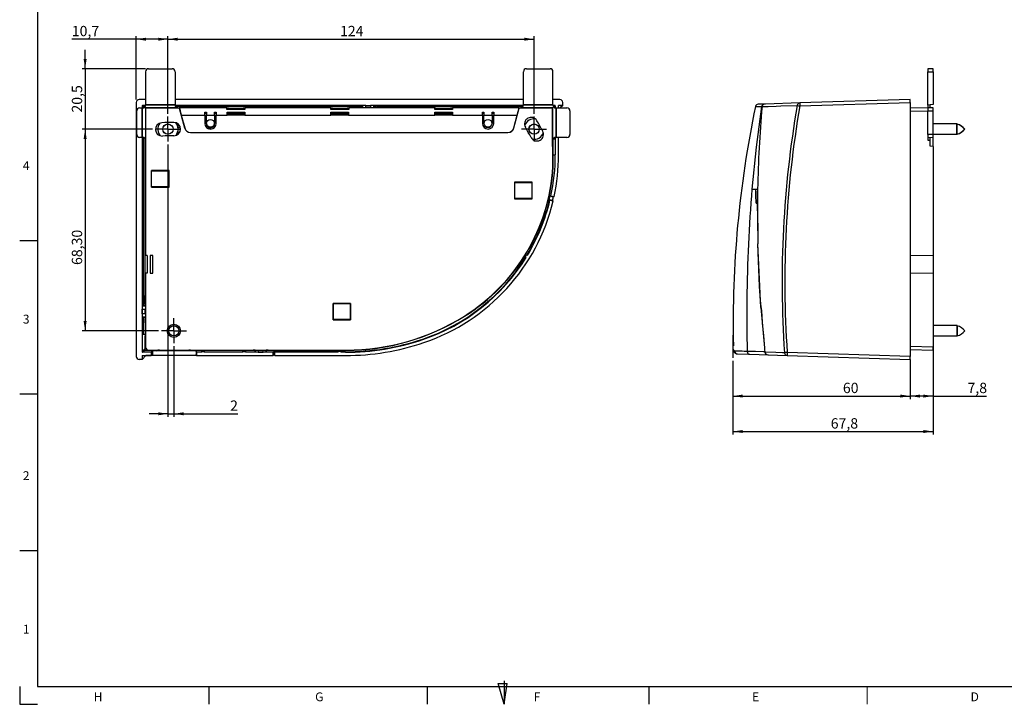
# Model space of a CAD drawing. Units: millimetres. Extents: x 7 to 591, y 5 to 415.
# Drawn here: x 7 to 340, y 5 to 237 of the extents above; entities that cross this region are included whole.
import ezdxf

# ---------------------------------------------------------------- set-up
doc = ezdxf.new("R2010")
doc.units = ezdxf.units.MM
doc.layers.add('COTATION', color=1, linetype='Continuous')
doc.layers.add('PV', color=7, linetype='Continuous')
doc.styles.add('SLDTEXTSTYLE0', font='TXT', dxfattribs={"width": 0.75})
doc.dimstyles.new('SLDDIMSTYLE0', dxfattribs={"dimtxt": 3.5, "dimasz": 3.302, "dimexe": 0, "dimexo": 0.0625, "dimgap": 0.875, "dimtad": 1, "dimdec": 1, "dimrnd": 1e-09, "dimzin": 12, "dimdsep": 46, "dimtxsty": 'SLDTEXTSTYLE0', "dimsah": 1, "dimcen": 0.09, "dimadec": 0, "dimazin": 3, "dimtfac": 1, "dimtdec": 1, "dimtofl": 0, "dimtmove": 0, "dimatfit": 3, "dimfxl": 1, "dimfrac": 2, "dimtolj": 1, "dimtzin": 12, "dimarcsym": 0})
doc.dimstyles.new('SLDDIMSTYLE1', dxfattribs={"dimtxt": 3.5, "dimasz": 3.302, "dimexe": 0, "dimexo": 0.0625, "dimgap": 0.875, "dimtad": 1, "dimdec": 1, "dimrnd": 1e-09, "dimzin": 12, "dimdsep": 46, "dimtxsty": 'SLDTEXTSTYLE0', "dimsah": 1, "dimcen": 0.09, "dimadec": 0, "dimazin": 3, "dimtfac": 1, "dimtdec": 1, "dimtmove": 0, "dimatfit": 0, "dimfxl": 1, "dimfrac": 2, "dimtolj": 1, "dimtzin": 12, "dimarcsym": 0})
doc.dimstyles.new('SLDDIMSTYLE2', dxfattribs={"dimtxt": 3.5, "dimasz": 3.302, "dimexe": 0, "dimexo": 0.0625, "dimgap": 0.875, "dimtad": 1, "dimrnd": 1e-09, "dimzin": 12, "dimdsep": 46, "dimtxsty": 'SLDTEXTSTYLE0', "dimsah": 1, "dimcen": 0.09, "dimadec": 0, "dimazin": 3, "dimtfac": 1, "dimtofl": 0, "dimtmove": 0, "dimatfit": 3, "dimfxl": 1, "dimfrac": 2, "dimtolj": 1, "dimtzin": 12, "dimarcsym": 0})
doc.dimstyles.new('SLDDIMSTYLE3', dxfattribs={"dimtxt": 3.5, "dimasz": 3.302, "dimexe": 0, "dimexo": 0.0625, "dimgap": 0.875, "dimtad": 1, "dimrnd": 1e-09, "dimzin": 12, "dimdsep": 46, "dimtxsty": 'SLDTEXTSTYLE0', "dimsah": 1, "dimcen": 0.09, "dimadec": 0, "dimazin": 3, "dimtfac": 1, "dimtmove": 0, "dimatfit": 0, "dimfxl": 1, "dimfrac": 2, "dimtolj": 1, "dimtzin": 12, "dimarcsym": 0})

# ---------------------------------------------------------------- blocks, each defined once
blk = doc.blocks.new('_D_6')
at = {"layer": 'COTATION'}
for p, q in [((315.93, 124.79), (315.93, 96.19)), ((248.11, 121.11), (248.11, 96.19)), ((248.11, 97.19), (315.93, 97.19))]:
    blk.add_line(p, q, dxfattribs=at)
for points in [[(248.11, 97.19), (251.42, 96.68), (251.42, 97.7)], [(315.93, 97.19), (312.62, 97.7), (312.62, 96.68)]]:
    blk.add_solid(points, dxfattribs=at)
at = {"layer": 'COTATION', "insert": (281.23, 101.7), "char_height": 3.5, "attachment_point": 1, "style": 'SLDTEXTSTYLE0'}
blk.add_mtext('67,8', dxfattribs=at)
blk = doc.blocks.new('_D_7')
at = {"layer": 'COTATION'}
for p, q in [((248.11, 121.11), (248.11, 108.19)), ((308.13, 121.62), (308.13, 108.19)), ((248.11, 109.19), (308.13, 109.19))]:
    blk.add_line(p, q, dxfattribs=at)
for points in [[(248.11, 109.19), (251.42, 108.68), (251.42, 109.7)], [(308.13, 109.19), (304.82, 109.7), (304.82, 108.68)]]:
    blk.add_solid(points, dxfattribs=at)
at = {"layer": 'COTATION', "insert": (285.34, 113.7), "char_height": 3.5, "attachment_point": 1, "style": 'SLDTEXTSTYLE0'}
blk.add_mtext('60', dxfattribs=at)
blk = doc.blocks.new('_D_8')
at = {"layer": 'COTATION'}
for p, q in [((315.93, 155.79), (315.93, 108.19)), ((308.13, 121.62), (308.13, 108.19)), ((315.93, 109.19), (308.13, 109.19)), ((315.93, 109.19), (334.01, 109.19))]:
    blk.add_line(p, q, dxfattribs=at)
for points in [[(308.13, 109.19), (311.43, 108.68), (311.43, 109.7)], [(315.93, 109.19), (312.62, 109.7), (312.62, 108.68)]]:
    blk.add_solid(points, dxfattribs=at)
at = {"layer": 'COTATION', "insert": (327.55, 113.7), "char_height": 3.5, "attachment_point": 1, "style": 'SLDTEXTSTYLE0'}
blk.add_mtext('7,8', dxfattribs=at)
blk = doc.blocks.new('_D_9')
at = {"layer": 'COTATION'}
for p, q in [((46.02, 209.63), (46.02, 231.04)), ((56.75, 204.82), (56.75, 231.04)), ((46.02, 230.04), (24.17, 230.04)), ((56.75, 230.04), (46.02, 230.04))]:
    blk.add_line(p, q, dxfattribs=at)
for points in [[(46.02, 230.04), (49.32, 229.53), (49.32, 230.55)], [(56.75, 230.04), (53.44, 230.55), (53.44, 229.53)]]:
    blk.add_solid(points, dxfattribs=at)
at = {"layer": 'COTATION', "insert": (24.17, 234.55), "char_height": 3.5, "attachment_point": 1, "style": 'SLDTEXTSTYLE0'}
blk.add_mtext('10,7', dxfattribs=at)
blk = doc.blocks.new('_D_10')
at = {"layer": 'COTATION'}
for p, q in [((56.75, 204.82), (56.75, 231.04)), ((180.75, 204.82), (180.75, 231.04)), ((56.75, 230.04), (180.75, 230.04))]:
    blk.add_line(p, q, dxfattribs=at)
for points in [[(56.75, 230.04), (60.05, 229.53), (60.05, 230.55)], [(180.75, 230.04), (177.44, 230.55), (177.44, 229.53)]]:
    blk.add_solid(points, dxfattribs=at)
at = {"layer": 'COTATION', "insert": (115.03, 234.55), "char_height": 3.5, "attachment_point": 1, "style": 'SLDTEXTSTYLE0'}
blk.add_mtext('124', dxfattribs=at)
blk = doc.blocks.new('_D_11')
at = {"layer": 'COTATION'}
for p, q in [((51.52, 199.59), (27.69, 199.59)), ((28.69, 199.59), (28.69, 131.29)), ((53.52, 131.29), (27.69, 131.29))]:
    blk.add_line(p, q, dxfattribs=at)
for points in [[(28.69, 199.59), (28.18, 196.29), (29.2, 196.29)], [(28.69, 131.29), (29.2, 134.59), (28.18, 134.59)]]:
    blk.add_solid(points, dxfattribs=at)
at = {"layer": 'COTATION', "insert": (24.18, 153.58), "char_height": 3.5, "attachment_point": 1, "rotation": 90, "style": 'SLDTEXTSTYLE0'}
blk.add_mtext('68,30', dxfattribs=at)
blk = doc.blocks.new('_D_12')
at = {"layer": 'COTATION'}
for p, q in [((56.75, 194.36), (56.75, 102.19)), ((58.75, 126.06), (58.75, 102.19)), ((56.75, 103.19), (50.4, 103.19)), ((56.75, 103.19), (58.75, 103.19)), ((58.75, 103.19), (80.37, 103.19))]:
    blk.add_line(p, q, dxfattribs=at)
for points in [[(56.75, 103.19), (53.44, 103.7), (53.44, 102.68)], [(58.75, 103.19), (62.05, 102.68), (62.05, 103.7)]]:
    blk.add_solid(points, dxfattribs=at)
at = {"layer": 'COTATION', "insert": (77.79, 107.7), "char_height": 3.5, "attachment_point": 1, "style": 'SLDTEXTSTYLE0'}
blk.add_mtext('2', dxfattribs=at)
blk = doc.blocks.new('_D_13')
at = {"layer": 'COTATION'}
for p, q in [((28.69, 220.04), (28.69, 226.39)), ((49.15, 220.04), (27.69, 220.04)), ((28.69, 220.04), (28.69, 199.59)), ((51.52, 199.59), (27.69, 199.59)), ((28.69, 199.59), (28.69, 193.24))]:
    blk.add_line(p, q, dxfattribs=at)
for points in [[(28.69, 220.04), (29.2, 223.34), (28.18, 223.34)], [(28.69, 199.59), (28.18, 196.29), (29.2, 196.29)]]:
    blk.add_solid(points, dxfattribs=at)
at = {"layer": 'COTATION', "insert": (24.18, 205.19), "char_height": 3.5, "attachment_point": 1, "rotation": 90, "style": 'SLDTEXTSTYLE0'}
blk.add_mtext('20,5', dxfattribs=at)
blk = doc.blocks.new('SW_CENTERMARKSYMBOL_0')
at = {"layer": 'PV', "color": 0}
for p, q in [((0, 2.5), (0, 4.23)), ((-2.5, 0), (-4.23, 0)), ((0, 0), (-2.5, 0)), ((0, 0), (0, 2.5)), ((0, 0), (0, -2.5)), ((0, 0), (2.5, 0)), ((2.5, 0), (4.23, 0)), ((0, -2.5), (0, -4.23))]:
    blk.add_line(p, q, dxfattribs=at)
blk = doc.blocks.new('SW_CENTERMARKSYMBOL_1')
at = {"layer": 'PV', "color": 0}
for p, q in [((0, 2.5), (0, 4.23)), ((-2.5, 0), (-4.23, 0)), ((0, 0), (-2.5, 0)), ((0, 0), (0, 2.5)), ((0, 0), (0, -2.5)), ((0, 0), (2.5, 0)), ((2.5, 0), (4.23, 0)), ((0, -2.5), (0, -4.23))]:
    blk.add_line(p, q, dxfattribs=at)
blk = doc.blocks.new('SW_CENTERMARKSYMBOL_2')
at = {"layer": 'PV', "color": 0}
for p, q in [((0, 2.5), (0, 4.23)), ((-2.5, 0), (-4.23, 0)), ((0, 0), (-2.5, 0)), ((0, 0), (0, 2.5)), ((0, 0), (0, -2.5)), ((0, 0), (2.5, 0)), ((2.5, 0), (4.23, 0)), ((0, -2.5), (0, -4.23))]:
    blk.add_line(p, q, dxfattribs=at)

msp = doc.modelspace()

# ---------------------------------------------------------------- linework, layer by layer
at = {"color": 7, "linetype": 'Continuous', "lineweight": 25}
for p, q in [((49.146, 219.038), (49.146, 207.893)), ((50.146, 220.038), (58.146, 220.038)), ((59.146, 219.038), (59.146, 207.893)), ((177.146, 207.893), (177.146, 219.038)), ((178.146, 220.038), (186.146, 220.038)), ((187.146, 207.893), (187.146, 219.038)), ((315.925, 220.038), (314.125, 220.006)), ((314.125, 220.006), (314.125, 219.007)), ((314.125, 219.007), (315.925, 219.038)), ((314.125, 207.756), (314.125, 219.007)), ((315.925, 219.038), (315.925, 220.038)), ((315.925, 219.038), (315.925, 207.893)), ((46.016, 208.625), (46.016, 122.624)), ((49.146, 209.625), (47.016, 209.625)), ((47.146, 206.788), (48.041, 206.788)), ((48.016, 207.425), (48.016, 206.788)), ((48.016, 207.425), (48.135, 207.306)), ((48.041, 196.788), (48.041, 206.788)), ((48.041, 206.788), (48.129, 206.77)), ((48.129, 196.805), (48.129, 206.77)), ((48.164, 206.77), (48.129, 206.77)), ((49.153, 207.625), (48.216, 207.625)), ((48.335, 207.506), (48.216, 207.625)), ((48.348, 206.893), (48.348, 206.787)), ((48.348, 206.893), (48.434, 206.807)), ((49.043, 207.293), (48.748, 207.293)), ((48.922, 207.119), (48.748, 207.293)), ((49.146, 207.893), (49.164, 207.805)), ((49.146, 207.893), (59.146, 207.893)), ((49.164, 207.805), (59.129, 207.805)), ((49.164, 207.77), (49.164, 207.805)), ((49.251, 206.683), (49.164, 206.77)), ((60.129, 206.77), (49.164, 206.77)), ((49.164, 206.77), (49.164, 195.805)), ((59.129, 207.805), (59.146, 207.893)), ((59.129, 207.805), (59.129, 207.77)), ((122.656, 207.625), (59.139, 207.625)), ((177.146, 209.625), (59.146, 209.625)), ((118.156, 207.293), (59.25, 207.293)), ((60.129, 206.77), (60.591, 206.77)), ((60.591, 206.77), (60.56, 206.683)), ((60.612, 206.764), (60.591, 206.77)), ((118.156, 207.593), (118.156, 207.293)), ((118.656, 207.277), (118.656, 207.578)), ((118.656, 207.277), (118.656, 207.167)), ((119.156, 207.152), (119.156, 207.452)), ((122.668, 207.152), (119.156, 207.152)), ((123.757, 207.625), (122.656, 207.625)), ((122.656, 207.625), (122.656, 207.499)), ((122.683, 206.764), (122.656, 207.625)), ((122.656, 207.499), (122.682, 206.764)), ((123.757, 207.625), (125.356, 207.625)), ((123.784, 206.764), (123.757, 207.625)), ((123.76, 207.534), (125.353, 207.534)), ((125.356, 207.625), (125.328, 206.764)), ((126.456, 207.625), (125.356, 207.625)), ((126.429, 206.764), (126.456, 207.625)), ((126.456, 207.499), (126.431, 206.764)), ((126.956, 207.152), (126.444, 207.152)), ((177.153, 207.625), (126.456, 207.625)), ((126.456, 207.625), (126.456, 207.499)), ((126.956, 207.452), (126.956, 207.152)), ((127.456, 207.578), (127.456, 207.277)), ((127.456, 207.167), (127.456, 207.277)), ((127.956, 207.293), (127.956, 207.593)), ((177.043, 207.293), (127.956, 207.293)), ((175.68, 206.764), (175.701, 206.77)), ((175.701, 206.77), (175.732, 206.683)), ((175.701, 206.77), (176.164, 206.77)), ((187.129, 206.77), (176.164, 206.77)), ((177.164, 207.805), (177.146, 207.893)), ((177.146, 207.893), (187.146, 207.893)), ((177.164, 207.805), (187.129, 207.805)), ((177.164, 207.77), (177.164, 207.805)), ((187.129, 206.77), (187.041, 206.683)), ((187.129, 207.805), (187.146, 207.893)), ((187.129, 207.805), (187.129, 207.77)), ((187.129, 195.805), (187.129, 206.77)), ((187.73, 207.625), (187.139, 207.625)), ((189.477, 209.625), (187.146, 209.625)), ((187.73, 207.625), (187.307, 207.201)), ((187.499, 206.994), (187.93, 207.425)), ((187.93, 207.425), (187.93, 206.79)), ((188.164, 206.77), (188.129, 206.77)), ((188.164, 206.77), (188.251, 206.788)), ((188.164, 206.77), (188.164, 196.805)), ((188.251, 206.788), (188.251, 196.788)), ((188.251, 206.788), (191.896, 206.788)), ((190.476, 207.625), (189.03, 207.625)), ((189.03, 206.788), (189.03, 207.625)), ((190.476, 207.625), (189.64, 206.788)), ((190.476, 207.625), (190.476, 208.625)), ((258.725, 208.072), (256.652, 208.007)), ((270.752, 208.45), (259.146, 208.085)), ((308.125, 209.625), (270.752, 208.45)), ((270.752, 207.451), (308.125, 208.625)), ((308.125, 208.625), (308.125, 209.625)), ((308.125, 208.625), (308.125, 122.624)), ((314.925, 207.77), (314.125, 207.756)), ((314.125, 207.756), (314.125, 206.756)), ((315.925, 206.788), (314.125, 206.756)), ((315.925, 207.893), (314.925, 207.805)), ((314.925, 207.77), (314.925, 207.805)), ((314.925, 206.77), (314.925, 207.77)), ((315.925, 205.788), (315.925, 206.788)), ((46.146, 197.788), (46.146, 205.788)), ((49.251, 193.7), (49.251, 206.683)), ((60.56, 206.683), (49.251, 206.683)), ((60.56, 206.683), (62.352, 199.994)), ((60.612, 206.764), (61.253, 204.319)), ((76.723, 206.764), (60.612, 206.764)), ((61.253, 204.319), (62.408, 200.009)), ((61.253, 204.319), (69.227, 204.319)), ((69.225, 205.277), (69.767, 205.277)), ((69.227, 204.319), (69.225, 205.277)), ((69.767, 204.994), (69.226, 204.994)), ((69.226, 204.881), (69.766, 204.881)), ((69.227, 204.319), (69.227, 201.538)), ((69.767, 205.277), (69.765, 204.319)), ((69.765, 204.319), (72.527, 204.319)), ((69.765, 201.538), (69.765, 204.319)), ((72.525, 205.277), (73.067, 205.277)), ((72.527, 204.319), (72.525, 205.277)), ((73.067, 204.994), (72.526, 204.994)), ((72.526, 204.881), (73.066, 204.881)), ((72.527, 204.319), (72.527, 201.538)), ((73.067, 205.277), (73.065, 204.319)), ((73.065, 204.319), (76.758, 204.319)), ((73.065, 201.538), (73.065, 204.319)), ((76.723, 206.265), (76.723, 206.764)), ((77.225, 206.741), (76.723, 206.741)), ((82.769, 206.265), (76.723, 206.265)), ((76.757, 205.277), (82.736, 205.277)), ((76.758, 204.319), (76.757, 205.277)), ((77.225, 204.994), (76.757, 204.994)), ((76.757, 204.881), (82.735, 204.881)), ((76.758, 204.3), (76.758, 204.319)), ((82.734, 204.3), (76.758, 204.3)), ((77.225, 206.265), (77.225, 206.741)), ((77.246, 206.72), (77.225, 206.741)), ((77.225, 204.994), (77.225, 205.277)), ((77.246, 204.974), (77.225, 204.994)), ((77.246, 206.265), (77.246, 206.72)), ((77.246, 206.72), (82.246, 206.72)), ((77.246, 204.974), (77.246, 205.277)), ((77.246, 204.974), (82.246, 204.974)), ((82.267, 206.741), (82.246, 206.72)), ((82.246, 206.72), (82.246, 206.265)), ((82.246, 205.277), (82.246, 204.974)), ((82.267, 204.994), (82.246, 204.974)), ((82.267, 206.741), (82.267, 206.265)), ((82.77, 206.741), (82.267, 206.741)), ((82.267, 205.277), (82.267, 204.994)), ((82.735, 204.994), (82.267, 204.994)), ((82.736, 205.277), (82.734, 204.319)), ((82.734, 204.319), (111.958, 204.319)), ((82.734, 204.319), (82.734, 204.3)), ((82.77, 206.764), (82.769, 206.265)), ((111.923, 206.764), (82.77, 206.764)), ((111.923, 206.265), (111.923, 206.764)), ((112.425, 206.741), (111.923, 206.741)), ((117.969, 206.265), (111.923, 206.265)), ((111.957, 205.277), (117.936, 205.277)), ((111.958, 204.319), (111.957, 205.277)), ((117.935, 204.994), (111.957, 204.994)), ((111.957, 204.881), (117.935, 204.881)), ((111.958, 204.3), (111.958, 204.319)), ((117.934, 204.3), (111.958, 204.3)), ((112.425, 206.265), (112.425, 206.741)), ((112.446, 206.72), (112.425, 206.741)), ((112.446, 206.265), (112.446, 206.72)), ((112.446, 206.72), (117.446, 206.72)), ((117.467, 206.741), (117.446, 206.72)), ((117.446, 206.72), (117.446, 206.265)), ((117.467, 206.741), (117.467, 206.265)), ((117.97, 206.741), (117.467, 206.741)), ((117.936, 205.277), (117.934, 204.319)), ((117.934, 204.319), (147.158, 204.319)), ((117.934, 204.319), (117.934, 204.3)), ((117.97, 206.764), (117.969, 206.265)), ((147.123, 206.764), (117.97, 206.764)), ((147.123, 206.265), (147.123, 206.764)), ((147.403, 206.741), (147.123, 206.741)), ((153.169, 206.265), (147.123, 206.265)), ((147.157, 205.277), (153.136, 205.277)), ((147.158, 204.319), (147.157, 205.277)), ((153.135, 204.994), (147.157, 204.994)), ((147.157, 204.881), (153.135, 204.881)), ((147.158, 204.3), (147.158, 204.319)), ((153.134, 204.3), (147.158, 204.3)), ((147.403, 206.265), (147.403, 206.741)), ((147.424, 206.72), (147.403, 206.741)), ((147.424, 206.265), (147.424, 206.72)), ((147.424, 206.72), (152.424, 206.72)), ((152.445, 206.741), (152.424, 206.72)), ((152.424, 206.72), (152.424, 206.265)), ((153.17, 206.741), (152.445, 206.741)), ((152.445, 206.741), (152.445, 206.265)), ((153.136, 205.277), (153.134, 204.319)), ((153.134, 204.319), (163.227, 204.319)), ((153.134, 204.319), (153.134, 204.3)), ((153.17, 206.764), (153.169, 206.265)), ((175.68, 206.764), (153.17, 206.764)), ((163.225, 205.277), (163.767, 205.277)), ((163.227, 204.319), (163.225, 205.277)), ((163.767, 204.994), (163.226, 204.994)), ((163.226, 204.881), (163.766, 204.881)), ((163.227, 204.319), (163.227, 201.538)), ((163.767, 205.277), (163.765, 204.319)), ((163.765, 204.319), (166.527, 204.319)), ((163.765, 201.538), (163.765, 204.319)), ((166.525, 205.277), (167.067, 205.277)), ((166.527, 204.319), (166.525, 205.277)), ((167.067, 204.994), (166.526, 204.994)), ((166.526, 204.881), (167.066, 204.881)), ((166.527, 204.319), (166.527, 201.538)), ((167.067, 205.277), (167.065, 204.319)), ((167.065, 204.319), (175.039, 204.319)), ((167.065, 201.538), (167.065, 204.319)), ((173.884, 200.009), (175.039, 204.319)), ((173.94, 199.994), (175.732, 206.683)), ((175.039, 204.319), (175.68, 206.764)), ((187.041, 206.683), (175.732, 206.683)), ((187.041, 193.7), (187.041, 206.683)), ((192.896, 205.788), (192.896, 197.788)), ((314.125, 206.756), (308.125, 206.652)), ((308.125, 205.652), (314.125, 205.757)), ((314.125, 206.756), (314.125, 205.757)), ((314.125, 205.757), (315.925, 205.788)), ((314.125, 197.819), (314.125, 205.757)), ((315.925, 197.788), (315.925, 205.788)), ((60.043, 201.457), (60.043, 200.606)), ((60.126, 200.681), (60.126, 201.395)), ((60.126, 200.681), (60.148, 200.66)), ((60.731, 200.681), (60.126, 200.681)), ((60.742, 200.66), (60.148, 200.66)), ((60.156, 200.112), (60.156, 200.16)), ((60.156, 200.16), (60.931, 200.16)), ((69.582, 200.788), (69.974, 200.788)), ((69.582, 200.426), (69.582, 200.788)), ((69.762, 200.583), (69.762, 200.209)), ((70.127, 200.583), (69.762, 200.583)), ((71.121, 199.799), (71.202, 200.175)), ((323.833, 201.338), (315.925, 201.338)), ((323.933, 201.338), (323.833, 201.338)), ((323.833, 201.338), (323.833, 199.474)), ((323.933, 201.338), (323.933, 201.328)), ((323.978, 201.316), (323.978, 199.475)), ((324.078, 201.316), (324.078, 201.285)), ((48.041, 196.788), (47.146, 196.788)), ((48.016, 196.788), (48.016, 139.735)), ((48.129, 196.805), (48.041, 196.788)), ((48.164, 196.805), (48.129, 196.805)), ((48.348, 196.788), (48.348, 144.235)), ((60.043, 198.57), (60.043, 197.777)), ((60.156, 197.862), (60.156, 199.063)), ((62.408, 200.009), (62.352, 199.994)), ((64.381, 198.495), (64.381, 198.438)), ((64.381, 198.495), (171.912, 198.495)), ((64.381, 198.438), (171.912, 198.438)), ((71.144, 199.63), (71.121, 199.799)), ((171.912, 198.495), (171.912, 198.438)), ((173.884, 200.009), (173.94, 199.994)), ((183.937, 197.512), (183.502, 197.512)), ((183.941, 197.538), (183.521, 197.538)), ((187.93, 196.785), (187.93, 196.335)), ((188.164, 196.805), (188.129, 196.805)), ((188.164, 196.805), (188.251, 196.788)), ((191.896, 196.788), (188.251, 196.788)), ((189.03, 190.863), (189.03, 196.788)), ((315.925, 197.788), (314.125, 197.819)), ((314.125, 197.819), (314.125, 196.819)), ((314.125, 196.819), (315.925, 196.788)), ((314.125, 196.819), (314.125, 195.819)), ((314.925, 195.805), (314.925, 196.805)), ((315.925, 197.838), (323.833, 197.838)), ((315.925, 196.788), (315.925, 197.788)), ((315.925, 193.7), (315.925, 196.788)), ((323.833, 199.474), (323.833, 197.838)), ((323.833, 197.838), (323.933, 197.838)), ((323.933, 197.848), (323.933, 197.838)), ((323.978, 199.475), (323.978, 197.86)), ((324.078, 197.891), (324.078, 197.86)), ((48.924, 196.455), (48.924, 140.363)), ((49.146, 193.7), (49.164, 193.788)), ((49.146, 193.7), (49.146, 156.788)), ((49.146, 193.7), (49.251, 193.7)), ((49.164, 193.788), (49.164, 195.805)), ((49.251, 193.7), (49.164, 193.788)), ((187.129, 193.788), (187.041, 193.7)), ((187.041, 193.7), (187.146, 193.7)), ((187.129, 195.805), (187.129, 193.788)), ((187.129, 193.788), (187.146, 193.7)), ((187.146, 186.788), (187.146, 193.7)), ((187.229, 186.785), (187.229, 196.241)), ((187.289, 196.349), (187.704, 196.335)), ((187.93, 196.335), (187.293, 196.355)), ((187.704, 196.335), (187.93, 196.335)), ((187.93, 196.335), (187.93, 190.863)), ((314.125, 195.819), (314.925, 195.805)), ((314.925, 193.788), (314.925, 195.805)), ((315.925, 193.7), (314.925, 193.788)), ((315.925, 193.7), (315.925, 156.788)), ((187.229, 190.863), (187.93, 190.863)), ((51.146, 179.988), (51.146, 185.588)), ((57.116, 185.588), (51.146, 185.588)), ((51.146, 185.588), (51.22, 185.514)), ((51.176, 184.279), (51.18, 184.283)), ((51.18, 185.514), (51.206, 185.488)), ((51.18, 185.514), (57.042, 185.514)), ((51.18, 184.283), (51.18, 185.514)), ((51.206, 185.488), (57.016, 185.488)), ((51.206, 180.077), (51.206, 185.488)), ((53.586, 185.562), (53.539, 185.514)), ((53.586, 185.562), (54.706, 185.562)), ((53.586, 185.514), (53.586, 185.562)), ((54.706, 185.562), (54.754, 185.514)), ((54.706, 185.562), (54.706, 185.514)), ((57.042, 185.514), (57.016, 185.488)), ((57.016, 185.488), (57.016, 180.077)), ((57.116, 185.588), (57.042, 185.514)), ((57.042, 185.514), (57.042, 184.283)), ((57.066, 184.259), (57.042, 184.283)), ((57.116, 179.988), (57.116, 185.588)), ((51.176, 181.286), (51.18, 181.283)), ((51.18, 180.051), (51.18, 181.283)), ((57.066, 181.306), (57.042, 181.283)), ((57.042, 181.283), (57.042, 180.051)), ((174.146, 181.588), (174.146, 175.988)), ((180.116, 181.588), (174.146, 181.588)), ((174.146, 181.588), (174.22, 181.514)), ((174.176, 180.279), (174.18, 180.283)), ((174.18, 181.514), (174.206, 181.488)), ((174.18, 181.514), (180.042, 181.514)), ((174.18, 180.283), (174.18, 181.514)), ((174.206, 181.488), (180.016, 181.488)), ((174.206, 176.077), (174.206, 181.488)), ((176.586, 181.562), (176.539, 181.514)), ((176.586, 181.562), (177.706, 181.562)), ((176.586, 181.514), (176.586, 181.562)), ((177.706, 181.562), (177.754, 181.514)), ((177.706, 181.562), (177.706, 181.514)), ((180.042, 181.514), (180.016, 181.488)), ((180.016, 181.488), (180.016, 176.077)), ((180.116, 181.588), (180.042, 181.514)), ((180.042, 181.514), (180.042, 180.283)), ((180.066, 180.259), (180.042, 180.283)), ((180.116, 175.988), (180.116, 181.588)), ((51.21, 180.051), (51.146, 179.988)), ((51.146, 179.988), (57.116, 179.988)), ((51.18, 180.051), (51.206, 180.077)), ((57.042, 180.051), (51.18, 180.051)), ((57.016, 180.077), (51.206, 180.077)), ((53.586, 180.014), (53.549, 180.051)), ((53.586, 180.014), (53.586, 180.051)), ((54.706, 180.014), (53.586, 180.014)), ((54.706, 180.014), (54.744, 180.051)), ((54.706, 180.051), (54.706, 180.014)), ((57.042, 180.051), (57.016, 180.077)), ((57.116, 179.988), (57.042, 180.062)), ((174.176, 177.286), (174.18, 177.283)), ((174.18, 176.051), (174.18, 177.283)), ((180.066, 177.306), (180.042, 177.283)), ((180.042, 177.283), (180.042, 176.051)), ((186.197, 176.844), (186.46, 177.01)), ((187.269, 176.594), (186.197, 176.844)), ((186.46, 177.01), (187.532, 176.76)), ((187.012, 175.474), (187.301, 176.786)), ((254.54, 179.305), (255.837, 179.305)), ((255.837, 179.305), (256.471, 179.305)), ((256.471, 179.305), (256.418, 174.976)), ((174.146, 175.988), (174.21, 176.051)), ((174.146, 175.988), (180.116, 175.988)), ((174.18, 176.051), (174.206, 176.077)), ((180.042, 176.051), (174.18, 176.051)), ((180.016, 176.077), (174.206, 176.077)), ((176.586, 176.014), (176.549, 176.051)), ((176.586, 176.014), (176.586, 176.051)), ((177.706, 176.014), (176.586, 176.014)), ((177.706, 176.014), (177.744, 176.051)), ((177.706, 176.051), (177.706, 176.014)), ((180.042, 176.051), (180.016, 176.077)), ((180.116, 175.988), (180.042, 176.062)), ((185.589, 175.772), (185.998, 175.676)), ((185.647, 176.018), (185.993, 175.937)), ((187.019, 175.473), (185.65, 175.792)), ((185.907, 175.585), (185.993, 175.937)), ((186.131, 175.556), (187.202, 175.306)), ((187.064, 175.688), (187.013, 175.474)), ((255.949, 174.546), (256.422, 174.55)), ((256.254, 175.428), (256.241, 175.429)), ((256.418, 174.976), (256.549, 160.79)), ((257.132, 146.463), (256.549, 160.79)), ((256.551, 160.794), (256.553, 160.71)), ((257.176, 146.4), (256.553, 160.71)), ((49.646, 156.788), (49.146, 156.788)), ((49.646, 156.788), (49.646, 150.788)), ((50.678, 156.756), (50.678, 150.819)), ((51.615, 156.756), (50.678, 156.756)), ((50.733, 156.756), (50.678, 156.701)), ((50.81, 150.819), (50.81, 156.756)), ((51.615, 150.819), (51.615, 156.756)), ((178.144, 157.179), (178.173, 157.059)), ((178.144, 157.179), (178.408, 157.018)), ((178.173, 157.059), (178.498, 156.861)), ((178.498, 156.861), (178.408, 157.018)), ((308.125, 156.924), (315.925, 156.788)), ((315.925, 156.788), (315.925, 150.788)), ((177.584, 156.262), (177.704, 156.291)), ((177.849, 156.1), (177.584, 156.262)), ((178.029, 156.093), (177.704, 156.291)), ((177.849, 156.1), (178.029, 156.093)), ((49.146, 150.788), (49.146, 125.788)), ((49.646, 150.788), (49.146, 150.788)), ((50.678, 150.819), (51.615, 150.819)), ((315.925, 150.788), (308.125, 150.652)), ((315.925, 150.788), (315.925, 125.788)), ((48.348, 144.235), (48.048, 144.235)), ((48.063, 143.735), (48.363, 143.735)), ((48.473, 143.735), (48.363, 143.735)), ((257.439, 141.427), (257.132, 146.463)), ((257.491, 141.366), (257.176, 146.4)), ((48.189, 143.235), (48.489, 143.235)), ((48.489, 143.235), (48.489, 139.723)), ((48.924, 140.363), (49.146, 140.363)), ((48.924, 140.363), (48.999, 140.288)), ((48.999, 140.288), (49.146, 140.288)), ((48.999, 140.288), (48.999, 139.705)), ((112.676, 140.588), (112.676, 134.988)), ((118.616, 140.588), (112.676, 140.588)), ((112.676, 140.588), (112.75, 140.514)), ((112.691, 140.503), (112.706, 140.488)), ((112.702, 140.514), (118.542, 140.514)), ((112.706, 140.488), (118.516, 140.488)), ((112.706, 135.077), (112.706, 140.488)), ((115.086, 140.562), (115.039, 140.514)), ((115.086, 140.562), (116.206, 140.562)), ((115.086, 140.514), (115.086, 140.562)), ((116.206, 140.562), (116.254, 140.514)), ((116.206, 140.562), (116.206, 140.514)), ((118.542, 140.514), (118.516, 140.488)), ((118.516, 140.488), (118.516, 135.077)), ((118.616, 140.588), (118.542, 140.514)), ((118.542, 140.514), (118.542, 139.283)), ((118.616, 134.988), (118.616, 140.588)), ((252.818, 141.926), (252.817, 141.85)), ((257.595, 139.149), (257.439, 141.427)), ((48.016, 139.735), (48.016, 138.634)), ((48.016, 139.735), (48.142, 139.735)), ((49.146, 139.699), (48.016, 139.735)), ((48.016, 137.035), (48.016, 138.634)), ((48.016, 138.634), (49.05, 138.601)), ((49.05, 137.068), (48.016, 137.035)), ((48.016, 137.035), (48.016, 135.935)), ((48.107, 137.038), (48.107, 138.631)), ((48.142, 139.735), (49.016, 139.704)), ((49.05, 137.068), (49.05, 138.601)), ((118.566, 139.259), (118.542, 139.283)), ((257.595, 139.149), (258.745, 125.511)), ((49.146, 135.971), (48.016, 135.935)), ((48.016, 135.935), (48.016, 124.225)), ((48.016, 135.935), (48.142, 135.935)), ((48.048, 134.435), (48.348, 134.435)), ((48.363, 134.935), (48.063, 134.935)), ((48.142, 135.935), (49.016, 135.965)), ((48.489, 135.435), (48.189, 135.435)), ((48.348, 134.435), (48.348, 130.608)), ((48.363, 134.935), (48.473, 134.935)), ((48.489, 135.947), (48.489, 135.435)), ((48.999, 135.288), (48.924, 135.213)), ((48.924, 135.213), (48.924, 134.016)), ((49.146, 135.213), (48.924, 135.213)), ((48.924, 134.016), (49.002, 133.938)), ((48.924, 134.016), (49.146, 134.016)), ((48.999, 135.965), (48.999, 135.288)), ((49.146, 135.288), (48.999, 135.288)), ((49.002, 133.938), (49.146, 133.938)), ((49.002, 133.938), (49.002, 129.538)), ((112.676, 134.988), (112.74, 135.051)), ((112.676, 134.988), (118.616, 134.988)), ((112.691, 135.063), (112.706, 135.077)), ((118.542, 135.051), (112.702, 135.051)), ((118.516, 135.077), (112.706, 135.077)), ((115.086, 135.014), (115.049, 135.051)), ((115.086, 135.014), (115.086, 135.051)), ((116.206, 135.014), (115.086, 135.014)), ((116.206, 135.014), (116.244, 135.051)), ((116.206, 135.051), (116.206, 135.014)), ((118.542, 135.051), (118.516, 135.077)), ((118.566, 136.306), (118.542, 136.283)), ((118.542, 136.283), (118.542, 135.051)), ((118.616, 134.988), (118.542, 135.062)), ((48.348, 130.608), (48.048, 130.608)), ((48.063, 130.108), (48.363, 130.108)), ((48.363, 130.108), (49.002, 130.108)), ((60.409, 132.015), (60.245, 132.151)), ((323.933, 133.038), (315.925, 133.038)), ((323.933, 133.038), (323.933, 129.538)), ((324.078, 133.016), (324.078, 129.56)), ((49.002, 129.538), (48.924, 129.459)), ((49.146, 129.459), (48.924, 129.459)), ((48.924, 129.459), (48.924, 124.705)), ((49.146, 129.538), (49.002, 129.538)), ((143.022, 128.489), (143.072, 128.341)), ((315.925, 129.538), (323.933, 129.538)), ((48.924, 125.132), (48.016, 124.225)), ((48.216, 124.025), (48.924, 124.732)), ((51.054, 124.025), (48.216, 124.025)), ((48.924, 124.705), (85.571, 124.705)), ((50.146, 124.788), (117.146, 124.788)), ((51.257, 124.39), (51.054, 124.025)), ((51.054, 124.025), (51.054, 122.925)), ((51.257, 124.39), (51.257, 123.29)), ((51.453, 124.517), (51.476, 124.705)), ((51.453, 124.517), (51.453, 122.959)), ((52.953, 124.517), (51.453, 124.517)), ((52.976, 124.705), (52.953, 124.517)), ((52.953, 124.459), (53.15, 124.656)), ((52.953, 124.517), (52.953, 124.459)), ((64.747, 124.459), (52.953, 124.459)), ((53.15, 124.705), (53.15, 124.656)), ((64.55, 124.705), (64.55, 124.656)), ((64.55, 124.656), (64.747, 124.459)), ((64.747, 124.517), (64.724, 124.705)), ((66.247, 124.517), (64.747, 124.517)), ((64.747, 124.517), (64.747, 124.459)), ((66.224, 124.705), (66.247, 124.517)), ((66.247, 124.517), (66.247, 122.959)), ((66.458, 124.025), (66.255, 124.39)), ((66.255, 124.39), (66.255, 123.29)), ((66.458, 124.025), (66.458, 122.925)), ((68.256, 124.025), (66.458, 124.025)), ((68.256, 124.025), (68.067, 124.705)), ((68.256, 124.175), (68.109, 124.705)), ((68.256, 124.025), (68.256, 124.175)), ((69.056, 124.175), (68.256, 124.175)), ((69.056, 124.025), (69.245, 124.705)), ((69.056, 124.175), (69.204, 124.705)), ((69.056, 124.025), (69.056, 124.175)), ((82.156, 124.025), (69.056, 124.025)), ((81.967, 124.705), (82.156, 124.025)), ((82.156, 124.175), (82.009, 124.705)), ((82.156, 124.025), (82.156, 124.175)), ((82.956, 124.175), (82.156, 124.175)), ((83.145, 124.705), (82.956, 124.025)), ((82.956, 124.175), (83.104, 124.705)), ((82.956, 124.025), (82.956, 124.175)), ((86.246, 124.025), (82.956, 124.025)), ((85.571, 124.705), (85.571, 124.788)), ((85.571, 124.705), (85.646, 124.781)), ((85.646, 124.781), (85.646, 124.788)), ((86.268, 124.781), (85.646, 124.781)), ((86.246, 124.025), (86.271, 124.788)), ((86.268, 124.788), (86.246, 124.15)), ((86.246, 124.15), (86.246, 124.025)), ((87.347, 124.025), (86.246, 124.025)), ((87.371, 124.788), (87.347, 124.025)), ((87.347, 124.025), (88.946, 124.025)), ((87.35, 124.116), (88.943, 124.116)), ((88.946, 124.025), (88.921, 124.788)), ((90.046, 124.025), (88.946, 124.025)), ((90.046, 124.025), (90.022, 124.788)), ((90.024, 124.788), (90.046, 124.15)), ((90.646, 124.781), (90.024, 124.781)), ((90.046, 124.15), (90.046, 124.025)), ((92.419, 124.025), (90.046, 124.025)), ((90.646, 124.788), (90.646, 124.781)), ((90.646, 124.781), (90.721, 124.705)), ((90.721, 124.788), (90.721, 124.705)), ((90.721, 124.705), (117.146, 124.705)), ((92.641, 124.246), (92.419, 124.025)), ((92.419, 122.925), (92.419, 124.025)), ((92.569, 124.705), (92.569, 124.246)), ((92.569, 124.246), (92.931, 124.248)), ((92.569, 124.246), (92.641, 124.246)), ((92.641, 124.246), (92.641, 123.146)), ((92.789, 124.788), (92.789, 124.547)), ((92.789, 124.547), (92.789, 123.141)), ((92.822, 124.182), (92.822, 124.705)), ((92.91, 124.025), (92.822, 124.182)), ((114.301, 124.182), (92.822, 124.182)), ((92.91, 122.925), (92.91, 124.025)), ((114.384, 124.025), (92.91, 124.025)), ((114.301, 124.182), (114.308, 124.492)), ((114.301, 124.182), (114.384, 124.025)), ((114.308, 124.492), (115.383, 124.492)), ((114.308, 124.492), (114.394, 124.405)), ((114.384, 124.025), (114.394, 124.405)), ((114.394, 124.405), (115.294, 124.405)), ((115.294, 124.405), (115.285, 124.025)), ((115.285, 124.025), (115.376, 124.182)), ((116.836, 124.025), (115.285, 124.025)), ((115.383, 124.492), (115.294, 124.405)), ((115.383, 124.492), (115.376, 124.182)), ((116.836, 124.182), (115.376, 124.182)), ((116.836, 124.182), (116.836, 124.025)), ((249.621, 123.463), (253.831, 123.331)), ((252.948, 124.33), (252.949, 124.306)), ((308.125, 122.624), (266.476, 123.933)), ((315.925, 125.788), (308.125, 125.924)), ((308.125, 124.924), (315.925, 124.788)), ((315.925, 124.788), (315.925, 125.788)), ((48.016, 121.625), (47.016, 121.625)), ((48.016, 122.925), (51.054, 122.925)), ((48.016, 122.925), (48.016, 121.625)), ((49.299, 122.907), (48.016, 121.625)), ((54.501, 122.959), (49.299, 122.907)), ((51.257, 123.29), (51.054, 122.925)), ((66.247, 122.959), (51.453, 122.959)), ((66.458, 122.925), (66.255, 123.29)), ((66.458, 122.925), (92.419, 122.925)), ((92.569, 123.075), (92.419, 122.925)), ((92.641, 123.146), (92.569, 123.075)), ((92.789, 123.141), (92.91, 122.925)), ((92.91, 122.925), (116.836, 122.925)), ((253.831, 123.331), (260.164, 123.132)), ((259.909, 123.14), (266.476, 122.934)), ((266.476, 122.934), (308.125, 121.625)), ((308.125, 121.625), (308.125, 122.624))]:
    msp.add_line(p, q, dxfattribs=at)
at = {"color": 7, "linetype": 'Continuous', "lineweight": 18}
msp.add_line((293.591, 10.809), (293.591, 4.809), dxfattribs=at)
at = {"color": 7, "linetype": 'Continuous', "lineweight": 25, "flags": 128}
for points in [[(257.828, 207.274), (255.974, 193.504), (254.54, 179.305)], [(255.821, 207.211), (255.821, 207.211), (256.518, 207.233), (257.828, 207.274)], [(259.146, 208.085), (258.796, 208.039), (258.418, 207.888), (258.282, 207.794), (258.108, 207.611), (258.045, 207.506), (257.995, 207.385), (257.97, 207.274), (257.966, 207.235)], [(257.966, 207.235), (260.04, 207.301), (262.795, 207.387), (264.361, 207.436), (269.847, 207.609)], [(70.112, 199.912), (70.458, 199.964), (70.531, 200.014), (70.587, 200.082), (70.633, 200.251)], [(71.429, 200.213), (71.35, 200.081), (71.3, 199.786)], [(72.197, 200.839), (72.739, 200.709), (72.807, 200.65)], [(53.304, 199.363), (53.563, 198.258), (54.133, 197.335)], [(187.532, 176.76), (187.442, 176.703), (187.269, 176.594)], [(255.949, 174.546), (255.88, 177.215), (255.837, 179.305)], [(256.322, 178.527), (256.323, 174.031), (256.367, 169.515), (256.441, 165.125)], [(185.998, 175.676), (186.054, 175.626), (186.131, 175.556)], [(187.202, 175.306), (187.11, 175.389), (187.019, 175.473)], [(255.949, 174.546), (255.955, 174.763), (255.984, 174.976), (256.036, 175.165), (256.107, 175.316), (256.192, 175.409), (256.28, 175.423), (256.354, 175.349), (256.401, 175.201), (256.418, 175.009), (256.418, 174.976)], [(252.817, 141.85), (252.832, 130.896), (252.948, 124.33)], [(257.651, 139.091), (257.61, 139.66), (257.57, 140.23), (257.53, 140.798), (257.491, 141.366)], [(257.651, 139.091), (257.843, 136.511), (258.049, 133.926), (258.414, 129.702), (258.814, 125.468)], [(248.336, 124.815), (248.201, 125.455), (248.187, 126.22)], [(248.654, 124.441), (248.361, 124.698), (248.336, 124.815)], [(252.949, 124.306), (252.58, 124.318), (251.886, 124.339), (251.251, 124.359), (249.667, 124.409), (248.654, 124.441)], [(258.883, 124.133), (258.488, 124.146), (255.718, 124.238), (255.134, 124.257), (252.948, 124.33)], [(258.745, 125.511), (258.804, 124.92), (258.888, 124.079)], [(265.56, 123.869), (264.939, 123.889), (262.59, 123.962), (258.888, 124.079)]]:
    msp.add_lwpolyline(points, dxfattribs=at)
at = {"color": 7, "linetype": 'Continuous', "lineweight": 25}
for centre, radius in [((56.746, 199.588), 1.75), ((56.746, 199.588), 1.728), ((71.146, 201.538), 1.3), ((165.146, 201.538), 1.3), ((180.746, 199.588), 1.75), ((180.746, 199.588), 1.728), ((58.746, 131.288), 2.25), ((58.746, 131.288), 1.75), ((58.746, 131.288), 1.728)]:
    msp.add_circle(centre, radius, dxfattribs=at)
for centre, radius, start, end in [((609.225, 133.816), 361.051, 168.268, 181.20544), ((256.673, 207.007), 1, 91.79891, 166.83105), ((639.008, 172.837), 382.592, 174.84156, 179.03132), ((258.871, 207.014), 1.075, 83.03631, 165.99627), ((618.271, 147.791), 353.522, 170.25843, 183.88004), ((618.367, 147.787), 352.699, 170.26081, 183.87802), ((270.803, 207.489), 0.963, 93.00879, 172.842), ((284.59, 289.343), 83.053, 259.77551, 260.40912), ((278.716, 207.95), 7.98, 176.40941, 183.59059), ((179.757, 201.326), 2.25, 30.06126, 210.06126), ((54.746, 199.5), 2.25, 93.35602, 273.35602), ((56.746, 199.588), 3.45, 144.26592, 183.72987), ((58.746, 131.288), 70.579, 89.99856, 93.35602), ((58.748, 199.617), 2.25, 269.99856, 89.99856), ((56.746, 199.588), 3.45, 322.58719, 39.08866), ((71.146, 201.538), 1.919, 180, 0), ((71.146, 201.538), 1.381, 180, 0), ((70.318, 200.229), 0.495, 281.10776, 2.54983), ((72.234, 199.812), 0.823, 54.824, 93.38238), ((165.146, 201.538), 1.919, 180, 0), ((165.146, 201.538), 1.381, 180, 0), ((180.746, 199.588), 3.45, 81.41909, 157.88385), ((58.746, 131.288), 137.567, 28.42209, 30.06126), ((58.746, 131.288), 142.067, 28.42209, 30.06126), ((323.833, 200.838), 0.5, 73.06277, 90), ((323.933, 200.838), 0.5, 73.06277, 90), ((322.464, 196.344), 5.197, 38.61524, 73.06277), ((322.564, 196.344), 5.197, 38.61524, 73.06277), ((58.746, 131.288), 66.079, 89.99856, 93.35602), ((64.381, 200.538), 2.1, 195, 270), ((64.381, 200.538), 2.042, 195, 270), ((171.912, 200.538), 2.042, 270, 345), ((171.912, 200.538), 2.1, 270, 345), ((181.711, 197.836), 2.25, 208.42209, 28.42209), ((180.746, 199.588), 3.45, 260.5995, 337.06427), ((323.833, 198.338), 0.5, 270, 286.93723), ((323.933, 198.338), 0.5, 270, 286.93723), ((322.464, 202.831), 5.197, 286.93723, 321.38476), ((322.564, 202.831), 5.197, 286.93723, 321.38476), ((121.93, 190.863), 66, 347.88412, 0), ((121.93, 190.863), 67.1, 347.86774, 0), ((123.03, 190.716), 64.236, 302.07989, 356.49446), ((123.03, 190.716), 64.318, 302.07989, 356.4967), ((121.93, 190.863), 65.778, 346.8853, 347.69447), ((752.525, 137.628), 499.726, 175.21604, 179.50725), ((121.93, 190.863), 67.1, 288.68331, 346.59458), ((121.93, 190.863), 65.843, 329.06754, 346.66497), ((121.93, 190.863), 66, 328.99066, 346.58973), ((121.93, 190.863), 66.878, 346.8853, 347.68116), ((121.93, 190.863), 65.533, 328.13025, 329.06975), ((121.93, 190.863), 65.62, 328.20708, 328.99292), ((121.93, 190.863), 65.843, 288.68331, 328.13246), ((121.93, 190.863), 66, 288.68331, 328.20934), ((117.146, 200.103), 75.315, 270, 302.07989), ((117.146, 200.103), 75.398, 270, 302.07989), ((323.933, 132.538), 0.5, 73.06277, 90), ((322.564, 128.044), 5.197, 38.61524, 73.06277), ((322.564, 134.531), 5.197, 286.93723, 321.38476), ((116.836, 205.927), 81.745, 270, 288.68331), ((116.836, 205.927), 81.902, 270, 288.68331), ((116.836, 205.927), 83.002, 270, 288.68331), ((323.933, 130.038), 0.5, 270, 286.93723), ((249.601, 124.724), 1.217, 191.79602, 271.40863), ((249.653, 124.462), 0.999, 181.19996, 268.15445), ((253.893, 124.274), 0.945, 178.04978, 266.22347), ((259.941, 124.199), 1.06, 186.52737, 268.2704), ((280.272, -80.829), 205.226, 93.8544, 94.11085), ((266.53, 123.902), 0.97, 181.94398, 266.85849), ((274.441, 123.433), 7.98, 176.40941, 183.59059)]:
    msp.add_arc(centre, radius, start, end, dxfattribs=at)
for centre, major_axis, ratio, start_param, end_param in [((50.146, 219.038), (-0.707, 0.707), 0.9996955, 5.4979394, 7.0684312), ((58.146, 219.038), (0.707, 0.707), 0.9996955, 5.4979394, 7.0684312), ((178.146, 219.038), (-0.707, 0.707), 0.9996955, 5.4979394, 7.0684312), ((186.146, 219.038), (0.707, 0.707), 0.9996955, 5.4979394, 7.0684312), ((47.017, 208.624), (-0.708, 0.708), 0.9990139, 5.4982805, 7.0680902), ((47.146, 205.788), (-0.707, 0.707), 0.9996955, 5.4979394, 7.0684312), ((48.216, 207.425), (0.142, -0.142), 0.9990139, 2.3566878, 3.9264975), ((48.648, 206.993), (-0.425, 0.425), 0.9990139, 5.4982805, 7.0680902), ((48.164, 207.771), (0.707, -0.707), 0.9996955, 5.4979394, 7.0684312), ((48.748, 206.893), (0.283, -0.283), 0.9990139, 2.3566878, 3.9264975), ((60.129, 207.771), (-0.707, -0.707), 0.9996955, 5.4979394, 7.0684312), ((118.156, 207.277), (0.5, 0), 0.0314263, 0, 1.5707963), ((119.156, 207.167), (0.5, 0), 0.0314263, 3.1415927, 4.712389), ((126.956, 207.167), (0.5, 0), 0.0314263, 4.712389, 6.2831853), ((127.956, 207.277), (0.5, 0), 0.0314263, 1.5707963, 3.1415927), ((176.164, 207.771), (0.707, -0.707), 0.9996955, 5.4979394, 7.0684312), ((188.129, 207.771), (-0.707, -0.707), 0.9996955, 5.4979394, 7.0684312), ((187.73, 207.425), (-0.142, -0.142), 0.9990139, 2.3566878, 3.9264975), ((189.476, 208.624), (0.708, 0.708), 0.9990139, 5.4982805, 7.0680902), ((191.896, 205.788), (0.707, 0.707), 0.9996955, 5.4979394, 7.0684312), ((60.147, 200.16), (0, 0.5), 0.0174551, 4.712389, 6.265732), ((47.146, 197.788), (-0.707, -0.707), 0.9996955, 5.4979394, 7.0684312), ((48.164, 195.805), (0.707, 0.707), 0.9996955, 5.4979394, 7.0684312), ((188.129, 195.805), (-0.707, 0.707), 0.9996955, 5.4979394, 7.0684312), ((191.896, 197.788), (0.707, -0.707), 0.9996955, 5.4979394, 7.0684312), ((48.363, 144.235), (0, 0.5), 0.0314263, 1.5707963, 3.1415927), ((48.473, 143.235), (0, 0.5), 0.0314263, 4.712389, 6.2831853), ((49.006, 139.704), (0.3, -0.01), 0.0010961, 1.0833352, 1.535928), ((48.363, 134.435), (0, 0.5), 0.0314263, 0, 1.5707963), ((48.473, 135.435), (0, 0.5), 0.0314263, 3.1415927, 4.712389), ((49.006, 135.965), (0.3, 0.01), 0.0010961, 4.7472573, 5.1998502), ((48.363, 130.608), (0, 0.5), 0.0314263, 1.5707963, 3.1415927), ((48.216, 124.225), (-0.142, -0.142), 0.9990139, 5.4982805, 7.0680902), ((50.146, 125.788), (-0.707, -0.707), 0.9996955, 5.4979394, 7.0684312), ((58.756, 124.386), (7.5, 0), 0.0314263, 2.91213, 3.1241394), ((58.85, 124.656), (5.7, 0), 0.0174551, 2.6235578, 3.1415927), ((58.85, 124.656), (5.7, 0), 0.0174551, 0, 0.5180348), ((58.756, 124.386), (7.5, 0), 0.0314263, 0.0174533, 0.0488071), ((47.017, 122.625), (0.708, 0.708), 0.9990139, 2.3566878, 3.9264975), ((58.756, 123.286), (7.5, 0), 0.0314263, 2.91213, 3.1241394), ((58.756, 123.286), (7.5, 0), 0.0314263, 0.0174533, 0.0488071)]:
    msp.add_ellipse(centre, major_axis=major_axis, ratio=ratio, start_param=start_param, end_param=end_param, dxfattribs=at)
at = {"layer": 'COTATION'}
msp.add_line((248.114, 129.86), (248.114, 122.107), dxfattribs=at)
at = {"layer": 'PV', "color": 7, "linetype": 'Continuous'}
for p, q in [((12.591, 408.809), (12.591, 10.809)), ((12.524, 161.809), (6.524, 161.809)), ((12.524, 109.809), (6.524, 109.809)), ((12.524, 56.809), (6.524, 56.809)), ((6.524, 10.809), (6.524, 4.809)), ((6.524, 10.809), (6.524, 4.809)), ((12.591, 10.809), (584.591, 10.809)), ((70.591, 10.809), (70.591, 4.809)), ((144.591, 10.809), (144.591, 4.809)), ((168.591, 11.809), (171.591, 11.809)), ((170.591, 4.809), (168.591, 11.809)), ((170.591, 12.809), (170.591, 4.809)), ((170.591, 4.809), (171.591, 11.809)), ((219.591, 10.809), (219.591, 4.809)), ((6.524, 4.809), (12.524, 4.809))]:
    msp.add_line(p, q, dxfattribs=at)

# ---------------------------------------------------------------- block references
at = {"layer": 'PV'}
for name, p in [('SW_CENTERMARKSYMBOL_0', (56.746, 199.588)), ('SW_CENTERMARKSYMBOL_1', (180.746, 199.588)), ('SW_CENTERMARKSYMBOL_2', (58.746, 131.288))]:
    msp.add_blockref(name, p, dxfattribs=at)

# ---------------------------------------------------------------- texts
at = {"layer": 'PV', "color": 7, "char_height": 3, "attachment_point": 1, "style": 'SLDTEXTSTYLE0'}
for s, insert in [('4', (7.59, 188.737)), ('3', (7.59, 136.737)), ('2', (7.59, 83.737)), ('1', (7.59, 31.737)), ('H', (31.591, 8.843)), ('G', (106.591, 8.843)), ('F', (180.591, 8.843)), ('E', (254.591, 8.843)), ('D', (328.591, 8.843))]:
    msp.add_mtext(s, dxfattribs=dict(at, insert=insert))

# ---------------------------------------------------------------- dimensions: what is measured, and where the dimension line sits
at = {"layer": 'COTATION'}
for base, p1, p2, dimstyle, picture, middle in [((46.016, 230.038), (56.746, 203.816), (46.016, 208.625), 'SLDDIMSTYLE0', '_D_9', (28.691, 230.038)), ((180.746, 230.038), (56.746, 203.816), (180.746, 203.816), 'SLDDIMSTYLE2', '_D_10', (118.908, 230.038)), ((58.746, 103.19), (56.746, 195.36), (58.746, 127.06), 'SLDDIMSTYLE3', '_D_12', (79.081, 103.19)), ((308.125, 109.19), (315.925, 156.788), (308.125, 122.624), 'SLDDIMSTYLE0', '_D_8', (330.778, 109.19)), ((315.925, 97.19), (248.114, 122.107), (315.925, 125.788), 'SLDDIMSTYLE0', '_D_6', (285.756, 97.19)), ((308.125, 109.19), (248.114, 122.107), (308.125, 122.624), 'SLDDIMSTYLE0', '_D_7', (287.926, 109.19))]:
    dim = msp.add_linear_dim(base=base, p1=p1, p2=p2, dimstyle=dimstyle, dxfattribs=at)
    dim.commit()
    dim.dimension.update_dxf_attribs({"geometry": picture, "text_midpoint": middle, "dimtype": 160})
for base, p1, p2, dimstyle, picture, middle in [((28.690839037, 199.587832234), (50.14605284, 220.037832234), (52.51789291, 199.587832234), 'SLDDIMSTYLE1', '_D_13', (28.690839037, 209.712444288)), ((28.691, 131.288), (52.518, 199.588), (54.518, 131.288), 'SLDDIMSTYLE2', '_D_11', (28.691, 159.403))]:
    dim = msp.add_linear_dim(base=base, p1=p1, p2=p2, angle=90, dimstyle=dimstyle, dxfattribs=at)
    dim.commit()
    dim.dimension.update_dxf_attribs({"geometry": picture, "text_midpoint": middle, "dimtype": 160})

doc.saveas('drawing.dxf')
